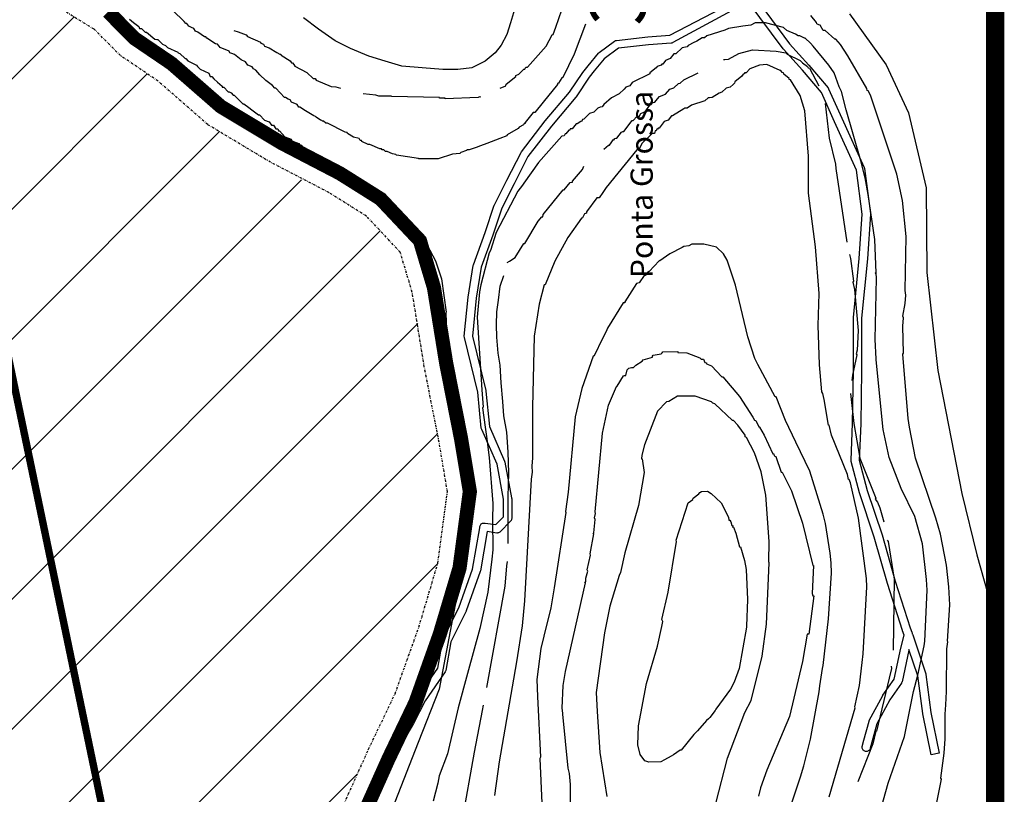
# Model space of a CAD drawing. Extents: x 0 to 4200, y 0 to 2970.
# Drawn here: x 3502 to 3716, y 1704 to 1873 of the extents above; entities that cross this region are included whole.
import ezdxf

# ---------------------------------------------------------------- set-up
doc = ezdxf.new("R2010")
doc.units = 0
doc.header["$MEASUREMENT"] = 0
doc.linetypes.add('DASHDOT', pattern=[1, 0.5, -0.25, 0, -0.25])
doc.layers.get('0').update_dxf_attribs({"linetype": 'CONTINUOUS'})
for name, color, linetype in [('A-REGUA140', 200, 'CONTINUOUS'), ('A-TEXTO-R80', 7, 'CONTINUOUS'), ('CURVAS', 9, 'CONTINUOUS'), ('HACHURA-GUAÍBA', 141, 'CONTINUOUS'), ('HÍDRICO', 140, 'CONTINUOUS'), ('LIMITES', 1, 'DASHDOT'), ('TRAÇADO', 1, 'CONTINUOUS'), ('UTM', 7, 'CONTINUOUS')]:
    doc.layers.add(name, color=color, linetype=linetype)
doc.styles.add('PROFILL', font='verdana.TTF')
doc.styles.get("Standard").update_dxf_attribs({"font": 'ARIAL.TTF', "height": 10})

msp = doc.modelspace()

# ---------------------------------------------------------------- hatches: boundary and pattern name
at = {"layer": 'HACHURA-GUAÍBA'}
h = msp.add_hatch(dxfattribs=at)
h.set_pattern_fill('_USER,_O', color=256, scale=20, angle=45, pattern_type=0)
h.set_pattern_definition([(45, (0, 0), (-14.14214, 14.14214), [])])
h.paths.add_polyline_path([(521.12, 2126.36), (521.12, 915.62), (3714.25, 915.62), (3713.54, 1688.62), (3693.8, 1652.29), (3680.82, 1621.26), (3675.88, 1609.83), (3653.7, 1582.3), (3647.34, 1575.37), (3641.2, 1573.14), (3631.6, 1576.85), (3627.52, 1581.16), (3620.19, 1590.99), (3613.67, 1600.63), (3600.83, 1614.57), (3593.29, 1623.39), (3578.83, 1645.93), (3574.58, 1658.82), (3570.34, 1678.46), (3569.97, 1690.94), (3572.25, 1701.36), (3578.02, 1714.22), (3588.94, 1740.76), (3593.07, 1754.65), (3595.16, 1770.18), (3587.52, 1813.55), (3584.89, 1822.35), (3577.55, 1830.15), (3556.72, 1841.87), (3543.04, 1850.09), (3532.23, 1859.53), (3524.07, 1865.08), (3518.36, 1870.82), (3496.92, 1884.19), (3488.76, 1890.14), (3485.29, 1898.03), (3474.43, 1888.63), (3470.03, 1898.1), (3469.68, 1899.46), (3467.43, 1907.53), (3466.16, 1909.9), (3464.56, 1911.66), (3463.33, 1910.82), (3462.86, 1909.53), (3462.83, 1906.57), (3462.45, 1903.79), (3460.45, 1901.67), (3456.97, 1900.72), (3455.5, 1901.22), (3453.58, 1901.02), (3451.08, 1901.68), (3449.84, 1900.99), (3447.71, 1898.86), (3445.32, 1898.18), (3443.65, 1898.63), (3440.94, 1899.87), (3440.09, 1900.25), (3439.34, 1901.35), (3438.11, 1902.99), (3436.21, 1904.34), (3415.18, 1907.56), (3397.2, 1911.71), (3382.48, 1916.05), (3361.63, 1917.75), (3346.08, 1918.21), (3331.35, 1915.2), (3325.82, 1911.53), (3320.68, 1905.42), (3296.82, 1860.31), (3285.74, 1845.83), (3282.45, 1840.53), (3278.33, 1830.93), (3278.33, 1830.93), (3269.71, 1821.76), (3261.91, 1812.99), (3238.19, 1813.68), (3228.79, 1816.99), (3225.73, 1819.65), (3222.68, 1825.8), (3223.31, 1830.7), (3227.62, 1836.41), (3230.31, 1846.22), (3229.93, 1854.6), (3227.29, 1861.56), (3223.02, 1868.73), (3201.6, 1888.02), (3196.28, 1889.06), (3187.7, 1889.91), (3182.79, 1890.33), (3177.27, 1892.19), (3169.11, 1896.92), (3161.96, 1900.83), (3149.29, 1906.19), (3141.33, 1909.08), (3130.09, 1911.77), (3123.55, 1913.02), (3120.28, 1915.69), (3116.6, 1916.93), (3112.11, 1919.6), (3102.71, 1921.47), (3093.1, 1921.3), (3085.73, 1922.14), (3077.77, 1926.87), (3073.69, 1930.15), (3068.79, 1932.62), (3060.62, 1934.69), (3048.35, 1937.8), (3034.45, 1939.08), (3025.04, 1937.88), (3012.96, 1935.26), (2991.06, 1929.2), (2973.47, 1929.46), (2943.21, 1933.45), (2928.69, 1932.27), (2918.26, 1930.87), (2909.45, 1927.83), (2895.53, 1922.16), (2886.51, 1917.89), (2875.03, 1907.3), (2869.51, 1909.36), (2864.4, 1910.2), (2860.51, 1907.96), (2857.43, 1904.7), (2852.92, 1901.85), (2846.17, 1899.01), (2823.45, 1893.56), (2809.31, 1885.23), (2788.19, 1866.08), (2776.06, 1847.72), (2769.09, 1839.36), (2747.73, 1810.19), (2726.57, 1779.59), (2716.29, 1763.27), (2701.69, 1737.15), (2694.28, 1721.84), (2686.87, 1705.51), (2685.01, 1699.99), (2684.58, 1692.22), (2687.42, 1683.01), (2688.62, 1674.63), (2689, 1665.63), (2687.54, 1656.43), (2681.79, 1648.07), (2673.79, 1640.12), (2673.79, 1640.12), (2670.3, 1635.02), (2666.41, 1633.4), (2660.07, 1632.81), (2653.93, 1632.01), (2645.73, 1627.95), (2638.36, 1623.27), (2632.63, 1622.67), (2629.56, 1623.71), (2625.69, 1626.58), (2622.63, 1629.66), (2618.14, 1632.94), (2606.84, 1635.35), (2596.46, 1634.24), (2588.27, 1630.39), (2580.68, 1623.46), (2575.55, 1616.73), (2567.54, 1605.71), (2558.9, 1588.77), (2549.84, 1568.56), (2543.25, 1545.97), (2539.89, 1498.11), (2537.63, 1486.81), (2537.61, 1476.89), (2537.88, 1464.42), (2536.42, 1454.97), (2535.54, 1445.93), (2534.81, 1427.88), (2534.07, 1415.84), (2528.36, 1398.33), (2522.94, 1388.99), (2520.04, 1385.55), (2510.96, 1376.86), (2499.66, 1371.06), (2489, 1367.5), (2476.32, 1365.8), (2464.89, 1366.94), (2444.15, 1375.54), (2432.8, 1383.02), (2419.6, 1390.31), (2401.91, 1396.84), (2378.27, 1401.59), (2362.59, 1406.05), (2351.98, 1407.18), (2328.97, 1412.95), (2321.05, 1416.19), (2315.14, 1418.61), (2306.99, 1420.54), (2300.45, 1422.04), (2293.94, 1422.11), (2283.1, 1420.8), (2276.48, 1419.07), (2297.14, 1400.25), (2296.71, 1396.13), (2294.17, 1396.98), (2271.87, 1417.28), (2266.09, 1415.46), (2255.61, 1410.47), (2241.64, 1402.65), (2231.31, 1392.96), (2225.36, 1379.6), (2218.21, 1370.26), (2212.05, 1361.51), (2205.49, 1346.41), (2202.11, 1332.11), (2202.11, 1324.36), (2203.31, 1310.65), (2200.72, 1299.92), (2194.17, 1295.94), (2178.12, 1293.43), (2170.22, 1299.64), (2164.93, 1300.92), (2152.64, 1298.4), (2135.98, 1306.55), (2128.22, 1306.22), (2122.5, 1305.88), (2119.44, 1306.32), (2113.15, 1310.27), (2107.26, 1312.99), (2102.98, 1313.65), (2096.93, 1320.66), (2094.5, 1322.32), (2087.96, 1322.8), (2084.93, 1325.89), (2079.38, 1340.46), (2070.87, 1346.68), (2063.46, 1359.63), (2056.43, 1370.33), (2050.16, 1376.32), (2045.74, 1382.5), (2044.2, 1390.69), (2044.9, 1398.85), (2046.62, 1406.39), (2048.9, 1409.84), (2049.17, 1415.15), (2046.14, 1418.45), (2041.45, 1418.71), (2036.35, 1419.38), (2037.21, 1423.25), (2035.44, 1429.6), (2042.58, 1428.91), (2043.63, 1431.15), (2042.01, 1433.21), (2037.34, 1435.3), (2033.09, 1438.41), (2032.5, 1440.66), (2033.14, 1442.9), (2040.23, 1438.33), (2043.92, 1438.7), (2046.98, 1438.87), (2045.6, 1442.97), (2046.63, 1443.78), (2050.11, 1444.56), (2051.36, 1446.59), (2047.53, 1451.12), (2042.03, 1452.41), (2033.64, 1451.68), (2027.55, 1454.81), (2026.37, 1459.12), (2026.46, 1467.29), (2027.79, 1476.67), (2037.19, 1494.55), (2037.44, 1498.63), (2031.93, 1517.49), (2030.18, 1525.88), (2027.59, 1531.63), (2023.35, 1536.17), (2019.5, 1538.66), (2014.68, 1542.2), (2010.67, 1544.38), (2006.35, 1547.05), (1994.7, 1550.77), (1972.83, 1553.29), (1972.83, 1553.29), (1966.08, 1555.15), (1960.37, 1560.28), (1959.88, 1563.18), (1951.86, 1565.12), (1950.97, 1562.97), (1948.1, 1561.35), (1940.13, 1561.58), (1901.08, 1568.66), (1884.33, 1574.64), (1857.76, 1581.48), (1830.78, 1586.06), (1807.6, 1591.82), (1791.74, 1593.76), (1788.05, 1592.14), (1785.38, 1587.85), (1784.75, 1582.74), (1779.22, 1579.28), (1778.78, 1569.06), (1775.91, 1566.21), (1775.08, 1562.53), (1772.4, 1558.25), (1766.68, 1557.65), (1756.44, 1555.44), (1754.41, 1558.72), (1754.42, 1563.21), (1751.36, 1566.49), (1747.07, 1568.35), (1741.36, 1571.64), (1734.83, 1578.41), (1724.2, 1579.87), (1722.2, 1587.93), (1721.38, 1593.17), (1717.67, 1596.19), (1715.64, 1600.94), (1711.61, 1605.2), (1709.32, 1616.57), (1700.01, 1629.66), (1696.47, 1631.84), (1690.68, 1632.31), (1686.92, 1634.48), (1679.53, 1634.58), (1675.42, 1637.29), (1670.19, 1638.04), (1655.81, 1646.45), (1653.52, 1646.5), (1643.38, 1654.82), (1644.45, 1658.13), (1638.91, 1661.58), (1632.46, 1662.7), (1603.36, 1677.93), (1566.83, 1684.32), (1556.27, 1688.56), (1550.4, 1689.43), (1541.9, 1688.6), (1536.27, 1689.59), (1532.06, 1688.26), (1517.52, 1688.09), (1513.68, 1686.71), (1511.53, 1689.7), (1511.94, 1692.36), (1510.03, 1692.89), (1506.39, 1691.39), (1503.33, 1694.26), (1503.1, 1696.02), (1500.6, 1694.92), (1496.69, 1696.86), (1495.06, 1697.67), (1477.09, 1697.6), (1468.93, 1699.46), (1456.05, 1705.01), (1447.7, 1712.63), (1445.59, 1716.35), (1437.48, 1722.55), (1431.12, 1725.63), (1414.44, 1741.93), (1407.62, 1743.55), (1407.63, 1747.55), (1402.6, 1756.92), (1398.94, 1760.85), (1390.25, 1764.23), (1388.79, 1767.29), (1383.61, 1767.19), (1384.11, 1772.29), (1379.27, 1777.41), (1372.26, 1781.35), (1356.43, 1784.17), (1356.07, 1785.89), (1353.04, 1784.67), (1352.07, 1786.68), (1345.77, 1784.9), (1338.3, 1784.88), (1339, 1786.71), (1335.29, 1787.21), (1324.71, 1785.81), (1312.01, 1786.46), (1310.71, 1789.28), (1306.88, 1789.25), (1304.31, 1790.65), (1302.16, 1796.82), (1299.77, 1800.59), (1296.31, 1793.9), (1292.55, 1792.43), (1268.26, 1791.85), (1262.86, 1790.19), (1260.5, 1792.56), (1256.77, 1788.77), (1255.68, 1789.84), (1254.32, 1788.21), (1253.68, 1792.17), (1251.22, 1788.58), (1249.68, 1791.98), (1245.02, 1791.13), (1236.54, 1793.61), (1234.7, 1792.59), (1229.58, 1795.14), (1215.95, 1794.5), (1213.71, 1795.77), (1207.3, 1794.96), (1205.3, 1795.98), (1201.38, 1794.31), (1192.2, 1794.98), (1186.41, 1798.94), (1182.78, 1798.34), (1167.6, 1801.21), (1159.23, 1798.97), (1135.97, 1789.36), (1118.78, 1785.22), (1112.7, 1788.94), (1105.41, 1800.09), (1096.8, 1810.14), (1096.23, 1809.57), (1114.01, 1784.97), (1141.25, 1763.55), (1137.7, 1763.02), (1115.88, 1774.85), (1110.9, 1774.61), (1105.06, 1770.69), (1098.2, 1757.43), (1095.33, 1743.8), (1093.29, 1740.45), (1096.55, 1734.4), (1094.63, 1733.67), (1095.6, 1719.01), (1094.17, 1713.26), (1088.86, 1702.44), (1075.26, 1688.04), (1066.68, 1675.48), (1064.19, 1674.74), (1060.72, 1676.26), (1055.46, 1676.35), (1037.67, 1673.79), (1002.37, 1672.65), (983.8, 1669.03), (975.88, 1671.04), (964, 1666.19), (955.25, 1665.03), (949.39, 1662.37), (948.62, 1670.7), (944.26, 1673.4), (933.44, 1673.7), (930.06, 1680.6), (925.08, 1678.16), (925.69, 1674.81), (919.32, 1672.45), (915.57, 1672.37), (912.55, 1678.21), (911.08, 1678.46), (909.24, 1674.54), (908.02, 1675.28), (915.25, 1687.8), (913.33, 1688.79), (906.22, 1679.32), (898.15, 1678.35), (893.66, 1684.52), (891.09, 1683.34), (760.63, 1918.14), (776.9, 1920.64), (773.48, 1927.8), (753.79, 1926.5), (742.12, 1945.88), (761.33, 1948.61), (754.74, 1959.63), (731.42, 1961.5), (717.44, 1979.73), (735.59, 1992.48), (730.66, 1999), (708.96, 1995), (701.63, 2004.11), (711.37, 2015.29), (698.72, 2030.25), (681.09, 2020.5), (668.36, 2033.53), (672.84, 2037.44), (675.48, 2042.56), (674.92, 2047.18), (672.34, 2048.88), (664.58, 2048.88), (652.97, 2047.18), (643.96, 2049.39), (620.76, 2073.81), (602.27, 2086.54), (594.92, 2091.27)])
h.paths.add_polyline_path([(749.16, 1539.32), (707.42, 1518.74), (676.9, 1510.9), (630.86, 1503.43), (585.02, 1492.47), (574.06, 1483.61), (544.74, 1455.12), (523.02, 1427.88), (521.12, 1427.88), (521.12, 1644.96), (538.01, 1666.59), (547.06, 1683.94), (560.25, 1698.23), (579.33, 1716.97), (607.76, 1736.29), (631.36, 1744.2), (652.76, 1738.59), (684.63, 1726.22), (693.41, 1720.06), (708.51, 1708.56), (722.61, 1706.67), (726.08, 1702.98), (729.99, 1693.17), (720.77, 1689.52), (718.87, 1688.08), (718.09, 1682.17), (717.81, 1675.61), (719.02, 1669.68), (723.29, 1660.87), (722.85, 1648.81), (716.54, 1641.48), (700.77, 1635.61), (688.68, 1627.06), (673.89, 1622.39), (669.62, 1614.86), (667.74, 1600.96), (669.74, 1586.84), (683.35, 1573.7), (706.52, 1574.66), (718.55, 1579.1), (732.27, 1584.99), (744.62, 1592.53), (754.84, 1591.68), (761.58, 1588.18), (768.12, 1585.5), (771.58, 1582.42), (774.63, 1575.05), (766.97, 1560.95), (762.03, 1550.54)])
h.paths.add_polyline_path([(521.12, 2009.14), (523.09, 2008.91), (529.82, 2004.39), (540.25, 2003.33), (550.48, 2004.11), (562.76, 2006.53), (575.42, 2002.19), (587.88, 1995.61), (600.54, 1987.18), (615.44, 1979.57), (623.01, 1979.95), (623.02, 1982), (611.42, 2001.05), (598.56, 2011.32), (577.94, 2023.45), (560.79, 2034.34), (538.35, 2051.59), (521.12, 2062.4)])
h.paths.add_polyline_path([(660.42, 1908.38), (656.34, 1904.9), (648.79, 1900.59), (640.82, 1895.67), (633.47, 1890.95), (629.18, 1887.26), (628.79, 1879.49), (629.82, 1875.2), (634.34, 1865.6), (639.29, 1848.85), (638.27, 1845.78), (634.59, 1848.02), (622.72, 1852.7), (611.45, 1859.01), (597.52, 1869), (585.23, 1876.94), (578.26, 1884.29), (572.31, 1892.45), (565.96, 1901.23), (558.78, 1907.35), (548.54, 1916.73), (541.15, 1927.75), (539.7, 1933.68), (541.74, 1936.14), (545.83, 1938.8), (594.5, 1939.11), (618.44, 1933.85), (630.72, 1928.97), (651.39, 1923.29), (655.9, 1920.64), (659.99, 1919.42), (663.68, 1917.18), (664.71, 1914.12)], flags=16)
h.paths.add_polyline_path([(521.12, 1806.09), (527.52, 1805.88), (531, 1804.45), (531.82, 1802.62), (531.82, 1800.78), (531.42, 1798.73), (529.58, 1796.48), (527.54, 1795.66), (524.88, 1795.86), (521.12, 1795.85)], flags=16)
h.paths.add_polyline_path([(1095.71, 1692.82), (1091.42, 1691.38), (1089.18, 1685.85), (1086.54, 1680.53), (1083.88, 1678.69), (1079.39, 1676.63), (1074.89, 1674.78), (1072.24, 1672.94), (1071.63, 1672.12), (1072.66, 1668.44), (1074.91, 1666.81), (1082.07, 1664.98), (1086.57, 1664.99), (1089.03, 1664.59), (1091.89, 1664.39), (1095.98, 1665.63), (1099.04, 1668.91), (1100.25, 1674.43), (1100.04, 1678.11), (1101.66, 1683.02), (1102.48, 1685.06), (1102.06, 1689.15), (1100.62, 1690.79), (1099.8, 1692.21), (1097.96, 1692.82)], flags=16)
h.paths.add_polyline_path([(1322.92, 1275.49), (1309.34, 1303.01), (1300.21, 1325.99), (1296.62, 1334.61), (1290.6, 1344.07), (1280.1, 1355.02), (1257.05, 1375.9), (1248.52, 1380.08), (1224.82, 1397.7), (1211.05, 1408.47), (1198.71, 1419.23), (1181.19, 1441.07), (1167.03, 1453.89), (1151.2, 1462.44), (1134.16, 1473.04), (1126.01, 1474.76), (1121.46, 1470.11), (1121.16, 1461.13), (1125.71, 1448), (1142.86, 1429.64), (1152, 1424.43), (1159.74, 1422.71), (1163.79, 1419.4), (1164.04, 1405.71), (1164.79, 1399.57), (1174.59, 1380.67), (1187.45, 1361.53), (1202.27, 1353.61), (1213.59, 1343.48), (1220.78, 1346.87), (1231.2, 1347.17), (1240.74, 1341.34), (1248.39, 1332.07), (1251.2, 1326.93), (1267.88, 1321.44), (1274.55, 1315.03), (1282.24, 1308.21), (1292.25, 1290.73), (1298.55, 1269.42), (1305.95, 1236.86), (1309.34, 1229.67), (1313.58, 1225.13), (1321.51, 1221.57), (1336.27, 1226.72), (1345.19, 1239.09), (1346.63, 1258.68), (1345.03, 1279.54), (1344.93, 1288.74), (1338.49, 1297.39), (1332.11, 1292.96), (1327.67, 1279.32), (1325.99, 1275.46)], flags=16)
h.paths.add_polyline_path([(1017.3, 1214.64), (1006.27, 1196.37), (999.85, 1188.27), (982.82, 1181.3), (971.8, 1182.44), (951.46, 1189.81), (931.41, 1205.15), (917.91, 1221.64), (904.03, 1241.4), (899.43, 1249.42), (870.41, 1266.48), (851.73, 1276.49), (846.42, 1276.34), (846.69, 1264.49), (844.47, 1248.78), (849.59, 1231.57), (858.37, 1212.68), (872.54, 1201.09), (899.21, 1193.85), (910.17, 1187.6), (923.08, 1172.55), (927.85, 1160.65), (936.23, 1142.99), (945.3, 1132.27), (963.31, 1116.96), (971.34, 1104.82), (980.29, 1101.24), (984.74, 1097.32), (994.71, 1094.55), (1010.51, 1119.1), (1019.61, 1147.2), (1026.15, 1165.72), (1040.26, 1185.38), (1043.61, 1192.7), (1045.18, 1205.15), (1037.49, 1211.97), (1029.72, 1211.44)], flags=16)
h.paths.add_polyline_path([(521.12, 1132.15), (534.16, 1134.26), (558.76, 1141.75), (563.53, 1148.44), (569.75, 1174.94), (581.26, 1199.74), (589.76, 1228.86), (600.45, 1254.08), (607.5, 1263.4), (615.92, 1267.39), (626.36, 1269.32), (651.64, 1265.17), (708.56, 1277.83), (725.88, 1274.17), (734.77, 1265.29), (741, 1255.83), (746.24, 1249.44), (752.56, 1248.35), (760.95, 1249.69), (765.88, 1252.49), (771.81, 1253.45), (780.43, 1257.04), (788.2, 1257.36), (796.76, 1255.84), (809.01, 1255.5), (825.13, 1254.1), (834.98, 1257.88), (840.63, 1269.87), (839.9, 1278.05), (836.67, 1281.35), (829.95, 1283.26), (822.03, 1287.64), (811.03, 1289.8), (801.87, 1292.96), (790.49, 1298.4), (780.1, 1300.56), (767.49, 1305.19), (757.73, 1309.17), (747.75, 1311.53), (730.41, 1313.35), (717.36, 1315.33), (702.04, 1315.7), (686.14, 1318.12), (671.04, 1319.71), (660.87, 1323.5), (650.48, 1325.65), (642.91, 1324.71), (610.32, 1332.42), (596.44, 1333.18), (585.44, 1336.16), (565.67, 1339.85), (558.75, 1342.17), (548.62, 1349.43), (541.94, 1354.61), (521.12, 1345.57)], flags=16)
h.paths.add_polyline_path([(521.12, 938.54), (534.64, 938.94), (546.14, 944.33), (559.76, 957.47), (589.98, 992.69), (610.28, 999.62), (621.8, 1007.46), (648.27, 1018.21), (683.12, 1029.27), (700.16, 1037.26), (715.2, 1049.36), (716.42, 1066.5), (710.56, 1072.9), (684.01, 1090.76), (671.03, 1099.07), (640.35, 1113.7), (614.87, 1118.27), (595.52, 1105.2), (576.13, 1106.22), (546.36, 1110.63), (521.12, 1117.1)], flags=16)
h.paths.add_polyline_path([(1331.87, 915.62), (1332.24, 921.13), (1339.93, 932.9), (1339.77, 936.38), (1331.88, 943.61), (1332.12, 946.67), (1335.84, 950.31), (1351.44, 957.91), (1357, 961.52), (1366.2, 962.04), (1382.68, 956.14), (1388.81, 957.09), (1390.89, 960.55), (1387.48, 966.1), (1383.62, 967.37), (1378.55, 971.1), (1376.14, 974.6), (1377.42, 979.48), (1377.46, 983.37), (1377.93, 988.06), (1381.63, 990.68), (1402.12, 996.38), (1412.95, 996.47), (1437.41, 992.53), (1447.75, 985.88), (1457.06, 978.01), (1460.78, 915.62)])
h.paths.add_polyline_path([(880.63, 1541.98), (963.28, 1535.15), (974.5, 1534.22), (987.76, 1532.44), (1009.14, 1526.9), (1027.44, 1518.93), (1043.91, 1512.83), (1062.61, 1504.05), (1077.22, 1495.31), (1087.56, 1488.66), (1099.29, 1478.12), (1107.16, 1470.27), (1110.37, 1464.31), (1109.91, 1460.02), (1106.81, 1456.99), (1099.86, 1456.25), (1089.26, 1458.41), (1080.69, 1458.7), (1072.9, 1456.75), (1068.18, 1454.75), (1064.47, 1451.53), (1063.6, 1446.84), (1066.18, 1440.07), (1072.67, 1436.11), (1084.9, 1433.53), (1095.9, 1431.16), (1108.33, 1428.17), (1121.74, 1421.69), (1134.94, 1415.22), (1146.5, 1408.15), (1153.74, 1397.44), (1159.15, 1387.99), (1159.69, 1381.65), (1155.77, 1378.42), (1147.79, 1377.28), (1138.58, 1375.54), (1130.95, 1368.88), (1125.36, 1362), (1123.46, 1356.71), (1120.56, 1352.86), (1109.33, 1352.98), (1090.33, 1352.98), (1079.29, 1351.87), (1067.25, 1352.82), (1053.79, 1354.8), (1043.39, 1356.35), (1035.47, 1360.52), (1023.53, 1369.84), (1007.69, 1378.59), (994.89, 1384.24), (982.7, 1390.51), (970.72, 1396.76), (959.12, 1400.77), (945.87, 1402.34), (939.11, 1401.19), (934.77, 1396.13), (935.48, 1386.73), (940.57, 1367.06), (942.47, 1354.78), (946.63, 1342.88), (954.82, 1326.04), (959.2, 1316.19), (959.93, 1308.62), (961.87, 1298.8), (962.11, 1284.49), (960.4, 1276.95), (957.29, 1272.7), (952.55, 1269.27), (949.81, 1261.74), (952.15, 1251.5), (961.42, 1240.58), (968.72, 1236), (976.67, 1234.69), (987.51, 1236), (994.66, 1235.93), (1000.14, 1233.01), (1007.43, 1227.21), (1012.46, 1220.41), (1006.01, 1209.45), (1002.65, 1201.52), (999.74, 1196.85), (996.04, 1194.64), (988.46, 1192.48), (978.61, 1188.5), (972.49, 1188.97), (962.12, 1193.38), (947.91, 1201.5), (938.19, 1209.37), (926.68, 1221.13), (919.04, 1231.84), (913.04, 1242.73), (902.36, 1256.13), (894.1, 1266.02), (885.01, 1275.11), (876.05, 1278.07), (864.05, 1281.87), (852.42, 1283.63), (843.87, 1285.57), (832.87, 1289.16), (820.25, 1292.56), (807.03, 1297.61), (797.47, 1300.98), (788.11, 1303.94), (775.89, 1307.95), (763.88, 1311.35), (746.59, 1317.06), (729.87, 1320.1), (717.02, 1321.87), (702.94, 1323.25), (686.62, 1324.85), (669.89, 1326.67), (657.86, 1328.43), (647.48, 1331.41), (634.22, 1332.98), (625.06, 1335.32), (612.2, 1336.49), (597.11, 1338.9), (587.34, 1341.66), (575.72, 1343.83), (564.74, 1348.03), (554.77, 1351.41), (548.29, 1356.79), (544.9, 1363.77), (545.18, 1370.92), (550.15, 1376.38), (557.17, 1383.25), (563.18, 1390.95), (568.98, 1398.45), (577.24, 1406.33), (584.26, 1413.2), (595.15, 1418.8), (607.45, 1422.96), (614.66, 1429.01), (622.07, 1433.62), (625.98, 1436.44), (633.39, 1441.27), (645.72, 1448.08), (658.22, 1452.03), (665.39, 1453.38), (669.3, 1456.81), (675.26, 1459.61), (686.13, 1463.58), (706.42, 1469.49), (713.6, 1472.88), (725.88, 1475.2), (738.59, 1478.74), (755.01, 1486.53), (767.32, 1490.89), (778.82, 1496.69), (787.85, 1500.68), (793.42, 1505.32), (811.69, 1513.5), (825.86, 1520.91), (837.59, 1528.34), (847.05, 1534.57), (852.57, 1534.92), (854.4, 1533.47), (859.31, 1534.85), (866.09, 1538.04), (870.36, 1536.36), (874.42, 1534.07), (878.73, 1536.07)], flags=16)

# ---------------------------------------------------------------- linework, layer by layer
at = {"const_width": 4}
msp.add_lwpolyline([(3714.25, 915.62), (3714.25, 2845.46), (3293.33, 2845.46), (3293.33, 2202.18), (521.12, 2202.18), (521.12, 915.62), (3714.25, 915.62)], dxfattribs=at)
at = {"layer": 'A-REGUA140'}
for points, const_width in [([(3467.82, 1952.62), (3593.08, 1351.01)], 1.61), ([(3576.86, 1699.84), (3582.39, 1712.19), (3588.24, 1724.41), (3593.52, 1739.26), (3597.8, 1753.63), (3600.04, 1770.26), (3598.1, 1781.89), (3594.88, 1798.24), (3592.23, 1814.63), (3589.18, 1824.83), (3580.64, 1833.9), (3571.78, 1839.47), (3559.08, 1846.08), (3545.89, 1854.01), (3535.18, 1863.36), (3527.16, 1868.81), (3521.37, 1874.64)], 3.08)]:
    msp.add_lwpolyline(points, dxfattribs=dict(at, const_width=const_width))
at = {"layer": 'CURVAS'}
for points in [[(3606.66, 1858), (3607.84, 1858.49), (3607.95, 1858.9), (3610.07, 1860.51), (3610.07, 1860.72), (3610.67, 1861.02), (3611.77, 1862.13), (3611.97, 1862.13), (3612.18, 1862.54), (3612.36, 1862.54), (3612.57, 1862.54), (3616.6, 1867.14), (3617.93, 1869.59), (3618.13, 1869.68), (3618.72, 1871.27), (3620.03, 1875.01), (3621.14, 1880.95)], [(3625.17, 1871.91), (3622.75, 1865.36), (3620.24, 1860.31), (3620.03, 1860.23), (3619.34, 1859.1), (3619.13, 1859.02), (3619.13, 1858.82), (3616, 1854.99), (3614.2, 1852.68), (3613.8, 1852.68), (3612.08, 1850.55), (3612.08, 1850.35), (3611.87, 1850.35), (3611.69, 1850.04), (3610.77, 1849.55), (3610.56, 1849.24), (3608.15, 1847.83), (3608.05, 1847.63), (3606.56, 1847.03), (3603.73, 1845.93), (3602.32, 1845.42), (3601.42, 1845.11), (3599.89, 1844.62), (3599.5, 1844.62), (3599.29, 1844.42), (3598.09, 1844.01), (3597.88, 1843.8), (3596.27, 1843.62), (3593.16, 1842.6), (3588.84, 1842.6), (3588.84, 1842.7), (3584.1, 1843.4), (3583.91, 1843.6), (3583.2, 1843.7), (3582.07, 1844.21), (3581.68, 1844.21), (3581.48, 1844.42), (3581.3, 1844.62), (3580.99, 1844.62), (3580.79, 1844.83), (3580.48, 1844.83), (3578.27, 1845.73), (3577.96, 1845.73), (3576.55, 1846.42), (3576.47, 1846.63), (3576.16, 1846.63), (3575.96, 1847.03), (3574.75, 1847.32), (3573.44, 1848.14), (3573.34, 1848.34), (3572.93, 1848.43), (3569.05, 1850.39), (3568.74, 1850.39), (3568.25, 1850.8), (3567.94, 1850.8), (3567.84, 1851), (3567.57, 1851.06), (3566.59, 1851.66), (3566.49, 1851.86), (3566.1, 1851.96), (3564.28, 1853.07), (3563.07, 1853.87), (3562.87, 1853.87), (3562.46, 1854.48), (3561.25, 1854.97), (3560.95, 1855.48), (3560.56, 1855.58), (3559.94, 1855.99), (3559.74, 1855.99), (3557.84, 1858), (3557.63, 1858), (3557.12, 1858.59), (3555.71, 1859.69), (3554.4, 1860.92), (3553.5, 1861.94), (3553.01, 1862.23), (3552.7, 1862.64), (3551.78, 1863.03), (3551.29, 1863.74), (3550.29, 1864.13), (3548.88, 1865.34), (3548.29, 1865.55), (3547.88, 1865.65), (3547.78, 1865.85), (3547.67, 1866.06), (3545.75, 1866.85), (3545.55, 1867.16), (3545.16, 1867.57), (3544.75, 1867.67), (3542.85, 1868.88), (3542.64, 1869.18), (3542.33, 1869.18), (3540.9, 1870.19), (3540.41, 1870.37), (3540.02, 1870.98), (3539.51, 1871.19), (3538.9, 1871.5), (3538.51, 1872.09), (3538.31, 1872.09), (3538.31, 1872.09), (3537.92, 1872.48), (3532.89, 1877.43)], [(3609.74, 1875.08), (3608.89, 1872.19), (3608.05, 1869.65), (3606.84, 1867.35), (3605.51, 1865.66), (3603.34, 1863.85), (3600.44, 1862.4), (3597.42, 1862.04), (3594.16, 1862.04), (3589.69, 1862.4), (3585.23, 1862.77), (3581.61, 1863.85), (3578.1, 1864.94), (3574.12, 1866.63), (3570.74, 1868.32), (3567.12, 1870.86), (3563.86, 1873.27)], [(3700.96, 1699.37), (3702.58, 1707.72), (3702.47, 1707.92), (3703.17, 1713.36), (3703.38, 1716.49), (3703.39, 1721.81), (3703.52, 1723.83), (3703.7, 1726.74), (3703.78, 1736.02), (3703.99, 1737.54), (3703.89, 1737.74), (3704.38, 1745.59), (3704.17, 1749.5), (3703.68, 1754.24), (3702.37, 1760.97), (3701.37, 1764.49), (3696.93, 1777.5), (3695.66, 1784.23), (3695.32, 1786.13), (3694.21, 1800.12), (3694.31, 1800.32), (3694.21, 1806.25), (3694.31, 1808.07), (3694.21, 1808.38), (3694.72, 1811.18), (3694.83, 1813), (3694.72, 1814.01), (3694.91, 1825.7), (3694.11, 1833.56), (3692.9, 1839.26), (3687.18, 1856.51), (3686.67, 1857.4), (3686.46, 1857.51), (3686.36, 1857.92), (3682.25, 1865.05), (3680.63, 1867.47), (3679.63, 1868.67), (3679.43, 1868.67), (3677.3, 1870.58), (3677.09, 1870.58), (3676.89, 1870.58), (3676.19, 1871.7), (3675.91, 1871.78), (3675.5, 1871.99), (3675.4, 1872.29), (3674.17, 1873.81)], [(3526.01, 1872.99), (3526.93, 1872.29), (3528.04, 1871.39), (3528.22, 1870.98), (3528.43, 1870.98), (3528.63, 1870.98), (3529.45, 1870.17), (3529.76, 1870.17), (3531.56, 1868.67), (3531.97, 1868.57), (3532.17, 1868.57), (3533.17, 1867.55), (3533.87, 1867.26), (3534.28, 1866.85), (3536.51, 1865.85), (3536.59, 1865.65), (3537, 1865.55), (3538.1, 1864.44), (3538.31, 1864.44), (3538.7, 1863.93), (3540.62, 1863.03), (3540.82, 1862.72), (3541.42, 1862.13), (3543.25, 1861.23), (3543.54, 1860.51), (3543.93, 1860.51), (3544.34, 1860), (3545.16, 1859.31), (3546.16, 1858.41), (3546.16, 1858.2), (3546.16, 1858.2), (3546.34, 1858.2), (3546.55, 1858.2), (3547.47, 1857.2), (3547.67, 1857.2), (3548.16, 1857), (3548.57, 1856.51), (3548.78, 1856.51), (3550.7, 1854.58), (3550.88, 1854.58), (3551.99, 1853.78), (3552.6, 1853.27), (3554.1, 1852.17), (3554.3, 1852.17), (3555.4, 1851.06), (3556.41, 1850.65), (3556.92, 1849.94), (3557.12, 1849.94), (3557.33, 1849.94), (3557.84, 1849.14), (3558.25, 1849.14), (3558.43, 1848.75), (3558.64, 1848.75), (3559.84, 1847.42), (3561.15, 1846.93), (3561.36, 1846.52), (3562.87, 1845.93), (3562.97, 1845.73), (3563.36, 1845.62), (3563.97, 1844.91), (3565.08, 1844.52), (3566.67, 1843.21), (3567.08, 1843.11), (3568.8, 1841.88), (3569.01, 1841.6), (3569.41, 1841.6), (3569.9, 1840.98), (3570.11, 1840.98), (3571.11, 1840.29), (3571.72, 1839.88), (3572.54, 1839.47), (3575.96, 1836.56), (3576.16, 1836.56), (3576.26, 1836.36), (3576.65, 1835.95), (3577.06, 1835.85), (3579.07, 1834.54), (3579.87, 1833.95), (3580.17, 1833.54), (3581.09, 1833.15), (3581.09, 1832.94), (3581.5, 1832.84), (3582.58, 1831.63), (3582.79, 1831.63), (3582.99, 1831.63), (3583.79, 1830.63), (3584, 1830.63), (3585.3, 1829.3), (3585.61, 1829.22), (3585.82, 1829.22)], [(3685.36, 1686.59), (3690.98, 1706.84), (3694.52, 1716.98), (3696.52, 1726.74), (3697.48, 1730.31), (3698.84, 1736.72), (3698.94, 1737.72), (3699.45, 1748.78), (3699.35, 1751.09), (3698.45, 1758.87), (3696.83, 1764.8), (3693.8, 1770.93), (3691.19, 1777.68), (3689.88, 1783.72), (3688.42, 1798.89), (3688.4, 1799.1), (3688.18, 1803.35), (3688.49, 1816.64), (3688.38, 1817.75), (3688.18, 1817.75), (3688.38, 1817.85), (3688.08, 1825.09), (3686.67, 1834.85), (3685.97, 1838.47), (3685.07, 1842.19), (3681.84, 1853.27), (3680.84, 1857.3), (3680.32, 1858.31), (3679.22, 1861.33), (3678.12, 1863.03), (3674.66, 1867.16), (3674.13, 1867.77), (3672.98, 1868.88), (3672.78, 1868.88), (3671.76, 1869.37), (3671.76, 1869.37), (3671.45, 1869.37), (3670.86, 1869.78), (3668.93, 1870.58), (3668.24, 1871.19), (3664.31, 1872.19), (3662.1, 1872.19), (3661.1, 1871.68), (3659.38, 1871.5), (3656.27, 1870.98), (3655.46, 1870.6), (3651.55, 1869.39), (3651.04, 1868.98), (3650.53, 1868.98), (3649.42, 1868.26), (3649.22, 1868.16), (3648.71, 1867.96), (3647.52, 1867.26), (3647.32, 1866.96), (3646.21, 1866.75), (3644.8, 1865.44), (3644.6, 1865.44), (3644.39, 1865.44), (3643.57, 1864.44), (3642.59, 1864.05), (3641.98, 1863.23), (3641.77, 1863.23), (3641.67, 1863.03), (3640.77, 1862.72), (3640.57, 1862.44), (3639.16, 1861.33), (3639.16, 1861.13), (3635.33, 1859.2), (3634.84, 1858.51), (3633.92, 1858.2), (3633.61, 1857.79), (3632.53, 1856.79), (3630.81, 1855.89), (3629.2, 1854.46), (3628.79, 1853.97), (3628.38, 1853.87), (3627.89, 1853.68), (3626.99, 1852.76), (3626.07, 1852.48), (3624.8, 1851.25), (3624.51, 1851.15), (3624.41, 1850.84), (3624.16, 1850.74), (3623.35, 1850.25), (3623.14, 1850.25), (3622.26, 1849.14), (3621.85, 1849.14), (3621.75, 1848.86), (3621.55, 1848.86), (3620.93, 1848.04), (3620.73, 1848.04), (3620.52, 1847.63), (3620.05, 1847.55), (3614.98, 1841.8), (3611.75, 1837.36), (3611.52, 1836.89), (3610.46, 1835.56), (3605.74, 1826.6), (3604.53, 1822.68), (3604.22, 1822.17), (3602.42, 1815.23), (3602.12, 1813.72), (3601.63, 1808.18), (3602.63, 1792.39), (3602.91, 1788.64), (3602.81, 1788.44), (3603.36, 1784.27), (3603.65, 1782.24), (3604.24, 1777.68), (3605.04, 1767.62), (3604.94, 1764.1), (3605.04, 1757.56), (3604.84, 1755.53), (3603.94, 1748.37), (3602.22, 1740.44), (3599.52, 1730.64), (3597.47, 1723.22), (3595.16, 1713.18), (3593.36, 1708.43), (3593.06, 1706.84), (3592.05, 1702.91)], [(3548.74, 1870.55), (3549.68, 1870.29), (3551.4, 1869.57), (3551.68, 1869.27), (3554.5, 1867.98), (3554.61, 1867.77), (3555.2, 1867.57), (3555.4, 1867.16), (3556.41, 1866.75), (3558.04, 1865.75), (3558.74, 1865.36), (3558.94, 1865.36), (3559.04, 1865.16), (3560.97, 1863.93), (3561.25, 1863.54), (3561.46, 1863.54), (3561.77, 1863.13), (3561.95, 1862.82), (3564.59, 1861.43), (3566, 1860.13), (3566.39, 1860.13), (3566.59, 1859.72), (3569.9, 1858.39), (3570.93, 1858.28), (3571.91, 1858)], [(3655.17, 1864.24), (3655.48, 1864.24), (3656.27, 1864.34), (3658.56, 1865.56), (3661.49, 1866.34), (3666.64, 1866.06), (3668.75, 1865.65), (3669.04, 1865.36), (3671.86, 1864.03), (3672.37, 1863.54), (3673.47, 1862.74), (3673.58, 1862.44), (3673.88, 1862.33), (3675.91, 1858.49)], [(3676.03, 1797.81), (3676.03, 1797.87), (3675.78, 1806.36), (3675.99, 1813.31), (3675.19, 1823.5), (3673.68, 1835.15), (3673.68, 1843.21), (3672.88, 1853.07), (3671.86, 1856.4), (3669.75, 1859.82), (3669.45, 1859.92), (3669.45, 1860.13), (3668.34, 1861.02), (3668.24, 1861.33), (3667.95, 1861.43), (3667.65, 1861.82), (3667.52, 1861.86), (3664.62, 1863.13), (3663, 1863.03), (3660.9, 1862.23), (3660.1, 1861.33), (3659.79, 1861.33), (3659.79, 1861.13), (3659.48, 1861.02), (3659.18, 1860.62), (3657.66, 1859.41), (3657.58, 1859.1), (3657.28, 1858.82), (3656.66, 1858.2), (3655.76, 1858), (3654.86, 1857.1), (3654.25, 1856.89), (3652.76, 1855.99), (3652.14, 1855.89), (3651.84, 1855.89), (3651.14, 1855.28), (3648.24, 1854.27), (3647.32, 1853.68), (3647.01, 1853.68), (3646.7, 1853.68), (3646.6, 1853.48), (3644.08, 1851.96), (3643.88, 1851.96), (3643.19, 1851.04), (3642.28, 1850.76), (3641.18, 1849.27), (3640.98, 1849.27), (3640.87, 1849.06), (3640.67, 1849.06), (3640.57, 1848.75), (3640.36, 1848.75), (3640.18, 1848.14), (3639.67, 1848.14), (3637.44, 1845.93), (3636.84, 1844.72), (3636.64, 1844.72), (3636.33, 1844.62), (3629.71, 1836.4), (3628.93, 1835.32), (3628.17, 1834.15), (3627.68, 1834.15), (3625.37, 1831.12), (3625.37, 1830.84), (3624.96, 1830.63), (3624.55, 1829.81), (3624.35, 1829.73), (3621.34, 1825.5), (3618.52, 1820.35), (3616.41, 1815.21), (3616.21, 1815.21), (3615.08, 1811), (3614, 1804.05), (3613.65, 1788.64), (3613.69, 1784.8), (3613.69, 1777.58), (3613.49, 1775.76), (3613.59, 1774.45), (3613.39, 1772.94), (3611.89, 1746.47), (3611.38, 1741.05), (3610.15, 1733.22), (3606.43, 1711.44), (3605.43, 1704.1)], [(3629.2, 1844.72), (3630.2, 1845.62), (3630.4, 1845.62), (3631.3, 1846.83), (3631.51, 1846.83), (3631.51, 1847.03), (3631.81, 1847.14), (3632.02, 1847.14), (3633.02, 1848.45), (3633.33, 1848.55), (3633.53, 1848.55), (3635.33, 1850.96), (3635.53, 1850.96), (3636.33, 1851.86), (3636.54, 1851.86), (3636.84, 1851.86), (3637.23, 1852.48), (3637.85, 1852.78), (3638.05, 1852.78), (3639.57, 1854.79), (3640.26, 1854.99), (3640.87, 1855.69), (3641.26, 1856.18), (3642.59, 1856.69), (3643.49, 1857.79), (3644.39, 1858.1), (3645.41, 1859), (3645.8, 1859.1), (3646.6, 1859.82), (3649.69, 1861.33)], [(3602.44, 1856.01), (3602.12, 1856.1), (3601.83, 1855.99), (3594.67, 1855.69), (3594.67, 1855.79), (3593.47, 1855.79), (3593.47, 1855.89), (3593.47, 1855.99), (3582.99, 1856.18), (3582.99, 1856.28), (3580.27, 1856.28), (3579.58, 1856.48), (3576.84, 1856.79)], [(3677.3, 1854.66), (3678.2, 1847.12), (3679.51, 1841.49), (3679.61, 1840.49), (3682.02, 1824.48)], [(3608.15, 1820.06), (3608.66, 1820.35), (3609.87, 1821.16), (3611.79, 1824.19), (3612, 1824.19), (3614.9, 1829.1), (3615.7, 1830.02), (3615.9, 1830.02), (3616, 1830.51), (3620.34, 1835.87), (3620.54, 1835.87), (3621.83, 1837.46), (3622.34, 1837.57), (3622.34, 1837.77), (3624.55, 1840.29), (3624.82, 1841)], [(3585.82, 1829.22), (3587.33, 1827.5), (3587.82, 1827.2), (3588.03, 1827.2), (3590.74, 1823.86), (3592.57, 1820.47), (3593.87, 1816.52), (3594.88, 1809.28), (3594.78, 1809.1), (3595.16, 1798.5), (3594.96, 1798.4), (3595.16, 1798.4), (3596.47, 1788.54), (3597.43, 1784), (3598.9, 1777.09), (3599.6, 1771.75), (3599.5, 1768.34), (3599.6, 1768.13), (3599.01, 1755.25), (3598.9, 1754.14), (3597.09, 1746.8), (3593.36, 1727.25), (3588.8, 1715.65), (3583.69, 1702.71)], [(3669.34, 1700.39), (3671.76, 1707.74), (3671.96, 1708.23), (3672.68, 1710.56), (3674.09, 1716.39), (3675.99, 1726.65), (3676.17, 1728), (3676.75, 1731.75), (3676.85, 1732.44), (3677.99, 1742.57), (3678.71, 1752.53), (3678.61, 1754.74), (3678.42, 1756.84), (3677.4, 1763.31), (3676.89, 1765.31), (3673.99, 1774.68), (3670.92, 1780.97), (3668.65, 1785.74), (3666.62, 1790.87), (3666.42, 1790.87), (3662.67, 1797.87), (3662, 1799.22), (3660.49, 1803.94), (3657.79, 1815.13), (3655.97, 1820.57), (3655.17, 1821.96), (3653.66, 1823.39), (3650.92, 1824.09), (3648.3, 1824.09), (3647.62, 1823.68), (3646.6, 1823.58), (3646.17, 1823.31), (3643.49, 1821.96), (3641.38, 1820.47), (3641.18, 1820.47), (3639.05, 1818.14), (3638.64, 1817.93), (3638.15, 1817.24), (3637.95, 1817.24), (3636.84, 1815.62), (3636.25, 1815.52), (3633.71, 1811.49), (3633.71, 1811.28), (3633.41, 1811.28), (3629.97, 1805.8), (3629.67, 1805.09), (3628.89, 1803.55), (3627.07, 1799.81), (3626.86, 1799.73), (3624.37, 1792.67), (3622.96, 1786.54), (3621.44, 1770.14), (3620.83, 1765.9), (3620.93, 1765.7), (3618.34, 1749.29), (3617.62, 1744.96), (3616.11, 1738.82), (3615.49, 1736.1), (3614.59, 1729.37), (3614.76, 1725.65), (3615.39, 1712.46), (3615.29, 1712.17), (3615.7, 1702.5)], [(3682.6, 1821.84), (3682.64, 1821.55), (3682.84, 1820.96), (3683.43, 1816.03), (3683.33, 1815.83), (3683.64, 1814.21), (3684.46, 1805.27), (3684.25, 1801.02), (3684.05, 1800.22), (3684.15, 1800.02), (3683.23, 1795.6), (3683.09, 1794.41)], [(3608.39, 1758.92), (3608.39, 1763.82), (3608.39, 1769.1), (3608.49, 1774.29), (3608.39, 1778.81), (3608.11, 1783.14), (3607.43, 1786.69), (3607.24, 1789.86), (3606.86, 1793.9), (3606.66, 1797.75), (3606.18, 1800.34), (3605.9, 1803.8), (3605.8, 1806.49), (3605.9, 1809.37), (3606.28, 1811.87), (3606.66, 1814.95), (3607.43, 1817.26)], [(3621.93, 1698.17), (3621.93, 1706.53), (3621.73, 1708.94), (3621.44, 1710.05), (3620.22, 1721.83), (3620.22, 1722.07), (3620.13, 1723.14), (3620.34, 1728.06), (3620.83, 1731.09), (3625.17, 1750.4), (3625.06, 1750.6), (3625.27, 1750.6), (3625.27, 1751.4), (3625.68, 1752.91), (3625.58, 1753.22), (3626.27, 1756.43), (3626.17, 1756.74), (3626.97, 1761.07), (3626.86, 1761.28), (3626.97, 1761.28), (3627.27, 1764.2), (3627.17, 1764.51), (3627.37, 1765.51), (3627.27, 1765.82), (3628.89, 1782.92), (3630.2, 1789.05), (3631.9, 1793.08), (3632.1, 1793.16), (3633.43, 1795.41), (3633.63, 1795.5), (3633.94, 1795.5), (3634.23, 1796.7), (3634.64, 1797.11), (3635.15, 1797.21), (3635.64, 1797.21), (3636.15, 1797.73), (3637.54, 1798.62), (3637.74, 1798.93), (3639.77, 1799.5), (3639.77, 1799.71), (3639.87, 1799.91), (3639.87, 1799.91), (3641.67, 1800.22), (3641.88, 1800.43), (3641.98, 1800.63), (3645.29, 1800.73), (3645.29, 1800.53), (3647.19, 1800.4), (3650.04, 1799.34), (3650.34, 1799.03), (3650.83, 1799.03), (3651.14, 1798.32), (3651.53, 1798.22), (3651.53, 1798.01), (3652.55, 1797.6), (3654.86, 1795.21), (3655.07, 1795.21), (3658.69, 1790.96), (3661.59, 1786.42), (3661.94, 1785.8), (3662.25, 1785.7), (3662.9, 1784.33), (3663.1, 1784.33), (3663, 1784.23), (3664, 1782.51), (3665.93, 1778.48), (3666.13, 1778.48), (3666.23, 1777.99), (3666.54, 1777.89), (3667.75, 1774.45), (3667.93, 1774.45), (3669.96, 1770.44), (3672.39, 1763.39), (3674.6, 1754.14), (3674.78, 1754.14), (3674.5, 1748.09), (3674.6, 1747.6), (3674.8, 1747.6), (3673.76, 1739.23), (3673.37, 1739.23), (3672.37, 1733.3), (3669.57, 1721.32), (3664.62, 1709.64), (3663.21, 1705.81), (3662.8, 1704.01)], [(3678.2, 1703.81), (3683.84, 1723.24), (3683.74, 1723.42), (3684.74, 1728.06), (3685.34, 1733.08), (3685.56, 1734.92), (3686.36, 1749.5), (3686.26, 1751.32), (3684.54, 1764.49), (3682.84, 1772.16), (3682.53, 1772.86), (3682.35, 1772.86), (3682.15, 1773.96), (3678.71, 1782.51), (3678.2, 1784.72), (3677.99, 1784.72), (3677.09, 1790.28), (3676.79, 1791.59), (3676.58, 1791.98), (3676.03, 1797.81)], [(3653.55, 1702.4), (3656.07, 1712.28), (3659.81, 1722.2), (3661.2, 1724.83), (3663.62, 1734.41), (3664.52, 1741.44), (3665.13, 1754.74), (3665.03, 1754.94), (3665.13, 1759.36), (3664.41, 1769.44), (3663.41, 1774.57), (3661.9, 1778.68), (3660.2, 1782.02), (3659.89, 1782.12), (3659.89, 1782.53), (3658.3, 1784.72), (3657.38, 1785.72), (3657.17, 1785.72), (3653.27, 1789.36), (3652.86, 1789.46), (3652.55, 1789.77), (3649.01, 1791.02), (3645.21, 1790.98), (3643.29, 1789.87), (3642.78, 1789.77), (3640.85, 1787.75), (3638.03, 1780.4), (3637.44, 1778.19), (3637.33, 1777.4), (3637.54, 1777.4), (3637.95, 1774.37), (3636.74, 1767.21), (3633.71, 1756.94), (3632.82, 1752.61), (3632.51, 1752.02), (3630.5, 1745.29), (3629.3, 1739.52), (3627.48, 1726.55), (3627.72, 1722.44)], [(3682.84, 1791.57), (3683.54, 1785.02), (3684.87, 1777.48), (3688.28, 1768.83), (3688.18, 1768.62), (3688.67, 1767.93), (3689.18, 1766.72), (3690.02, 1763.65)], [(3641.75, 1740.93), (3641.98, 1741.95), (3641.88, 1742.24), (3641.77, 1742.44), (3643.19, 1748.4), (3644.98, 1759.38), (3644.9, 1759.66), (3647.5, 1767.8), (3648.5, 1768.52), (3648.6, 1768.83), (3649.83, 1769.73), (3650.04, 1770.03), (3650.44, 1770.24), (3651.73, 1770.34), (3652.53, 1769.85), (3654.66, 1767.82), (3656.27, 1764.69), (3656.38, 1764), (3656.56, 1764), (3656.76, 1763.69), (3656.97, 1762.87), (3657.28, 1762.77), (3657.17, 1762.49), (3657.38, 1762.49), (3657.89, 1761.18), (3658.69, 1758.25), (3658.87, 1758.25), (3659.79, 1755.25), (3660.1, 1753.32), (3660.41, 1746.78), (3660.2, 1740.95), (3660.16, 1740.75), (3658.59, 1731.77), (3657.48, 1728.76), (3656.68, 1727.27), (3653.55, 1722.93), (3653.35, 1722.65), (3652.24, 1721.13), (3651.94, 1720.83), (3651.53, 1720.42), (3649.52, 1718.21), (3648.73, 1717.39), (3645.99, 1713.97), (3645.8, 1713.97), (3644.29, 1712.97), (3643.8, 1712.66), (3642.39, 1711.87), (3641.57, 1711.46), (3638.95, 1711.36), (3638.05, 1711.64), (3637.05, 1713.07), (3636.54, 1715.18), (3636.74, 1719.31), (3638.44, 1728.48), (3640.87, 1736.61), (3641.75, 1740.93)], [(3690.78, 1759.66), (3690.98, 1759.36), (3692.31, 1751.22), (3692.11, 1735.72)], [(3608.13, 1755.06), (3607.97, 1754.12), (3607.66, 1749.7), (3603.65, 1727.66)], [(3691.64, 1732.28), (3691.7, 1731.79), (3691.19, 1729.66), (3688.49, 1718.11), (3688.28, 1718.11), (3687.67, 1715.39), (3684.42, 1707.1)], [(3602.94, 1723.81), (3602.73, 1722.63), (3600.99, 1713.59), (3598.29, 1698.47), (3597.07, 1694.75), (3596.78, 1693.75), (3596.88, 1693.44), (3596.7, 1692.44)], [(3627.72, 1722.44), (3628.28, 1713.46), (3629.79, 1703.91)]]:
    msp.add_lwpolyline(points, dxfattribs=at)
at = {"layer": 'HÍDRICO', "linetype": 'CONTINUOUS'}
msp.add_lwpolyline([(3682.6, 1874.17), (3690.54, 1863.1), (3695.42, 1852.66), (3699.26, 1836.29), (3699.41, 1817.89), (3701.8, 1796.61), (3701.8, 1796.61), (3707.03, 1769.81), (3710.27, 1756.51), (3714.25, 1742.32)], dxfattribs=at)
at = {"layer": 'LIMITES'}
msp.add_lwpolyline([(3572.25, 1701.36), (3578.02, 1714.22), (3583.78, 1726.26), (3588.94, 1740.76), (3593.07, 1754.65), (3595.16, 1770.18), (3593.35, 1781.02), (3590.13, 1797.39), (3587.52, 1813.55), (3584.89, 1822.35), (3577.55, 1830.15), (3569.38, 1835.29), (3556.72, 1841.87), (3543.04, 1850.09), (3532.23, 1859.53), (3524.07, 1865.08), (3518.36, 1870.82), (3505.9, 1878.43)], dxfattribs=at)
at = {"layer": 'TRAÇADO'}
for points in [[(3661.7, 1878.27), (3669.55, 1867.61), (3673.74, 1863.03), (3677.92, 1858.1), (3678.04, 1857.89), (3680.93, 1851.44), (3685.76, 1840.76), (3685.84, 1840.51), (3687.12, 1830.73), (3687.12, 1830.56), (3686.48, 1820.85), (3685.19, 1807.95), (3685.19, 1796.57), (3685.03, 1784.98), (3684.71, 1777.11), (3686.44, 1770.47), (3689.66, 1760.84), (3692.55, 1750.74), (3695.77, 1740.58), (3696.13, 1739.63), (3696.19, 1739.49), (3696.25, 1739.33), (3696.29, 1739.21), (3696.33, 1739.06), (3699.15, 1730.61), (3699.19, 1730.45), (3700.29, 1722.21), (3702.06, 1713.31), (3700.33, 1712.97), (3698.56, 1721.89), (3698.54, 1721.95), (3697.44, 1730.13), (3695.51, 1735.93), (3695.47, 1735.74), (3694.02, 1728.88), (3693.98, 1728.76), (3693.92, 1728.62), (3693.88, 1728.55), (3691.33, 1724.97), (3688.51, 1719.72), (3687.43, 1715.7), (3687.11, 1714.4), (3687.06, 1714.3), (3687, 1714.16), (3686.92, 1714.03), (3686.8, 1713.92), (3686.68, 1713.84), (3686.54, 1713.77), (3686.4, 1713.73), (3686.24, 1713.72), (3686.08, 1713.73), (3685.94, 1713.77), (3685.8, 1713.84), (3685.68, 1713.92), (3685.56, 1714.03), (3685.48, 1714.16), (3685.42, 1714.3), (3685.37, 1714.45), (3685.36, 1714.6), (3685.37, 1714.76), (3685.37, 1714.81), (3685.72, 1716.16), (3686.84, 1720.29), (3686.9, 1720.47), (3689.8, 1725.86), (3689.86, 1725.95), (3692.33, 1729.42), (3693.74, 1736.17), (3694.48, 1739.02), (3694.1, 1739.97), (3694.08, 1740.02), (3690.86, 1750.24), (3687.97, 1760.3), (3684.75, 1769.94), (3684.73, 1769.99), (3682.96, 1776.79), (3682.94, 1777.05), (3683.26, 1785.02), (3683.43, 1796.58), (3683.43, 1807.99), (3683.43, 1808.08), (3684.71, 1820.98), (3685.36, 1830.59), (3684.09, 1840.15), (3679.32, 1850.71), (3676.47, 1857.05), (3672.39, 1861.88), (3668.21, 1866.45), (3668.17, 1866.52), (3660.57, 1876.8), (3644.2, 1867.91), (3644.09, 1867.85), (3643.94, 1867.81), (3643.84, 1867.8), (3638.88, 1867.43), (3632.38, 1866.67), (3629.27, 1864.4), (3627.1, 1861.76), (3626.01, 1860.36), (3623.12, 1856.1), (3623.08, 1856.02), (3617.77, 1849.75), (3612.68, 1843.12), (3609.67, 1837.21), (3606.97, 1831.9), (3605.07, 1826.05), (3602.51, 1819.04), (3601.41, 1812.32), (3600.62, 1804.05), (3603.48, 1792.2), (3603.5, 1792.08), (3604.28, 1784.37), (3607.6, 1776.84), (3607.66, 1776.65), (3609.11, 1768.86), (3609.13, 1768.7), (3609.13, 1764.41), (3609.11, 1764.26), (3609.07, 1764.11), (3609.01, 1763.97), (3608.93, 1763.84), (3608.87, 1763.79), (3606.61, 1761.49), (3606.55, 1761.43), (3606.43, 1761.34), (3606.29, 1761.28), (3606.15, 1761.24), (3605.99, 1761.22), (3605.87, 1761.23), (3603.82, 1761.53), (3602.35, 1753.02), (3602.31, 1752.87), (3599.26, 1744.3), (3599.22, 1744.2), (3595.9, 1737.56), (3594.79, 1731.35), (3594.75, 1731.2), (3594.69, 1731.06), (3594.65, 1731), (3590.35, 1724.76), (3587.8, 1719.79), (3584.4, 1714.02), (3580.56, 1707), (3577.1, 1699.45)], [(3575.43, 1700.03), (3578.97, 1707.77), (3578.99, 1707.82), (3582.87, 1714.91), (3586.23, 1720.63), (3588.8, 1725.62), (3588.86, 1725.72), (3593.08, 1731.85), (3594.19, 1738), (3594.27, 1738.24), (3597.61, 1744.94), (3600.62, 1753.39), (3602.19, 1762.38), (3602.21, 1762.53), (3602.23, 1762.68), (3602.27, 1762.83), (3602.33, 1762.97), (3602.41, 1763.09), (3602.53, 1763.21), (3602.65, 1763.29), (3602.79, 1763.36), (3602.94, 1763.4), (3603.1, 1763.41), (3603.26, 1763.4), (3603.4, 1763.38), (3605.67, 1763.05), (3607.36, 1764.77), (3607.36, 1768.62), (3605.95, 1776.22), (3602.61, 1783.78), (3602.53, 1784.05), (3601.75, 1791.84), (3598.85, 1803.78), (3598.83, 1804.07), (3599.64, 1812.51), (3599.66, 1812.57), (3600.78, 1819.41), (3600.83, 1819.57), (3603.38, 1826.61), (3605.31, 1832.52), (3605.37, 1832.64), (3608.1, 1838.01), (3611.16, 1844), (3611.24, 1844.13), (3616.4, 1850.87), (3621.69, 1857.12), (3624.57, 1861.38), (3624.58, 1861.43), (3625.73, 1862.88), (3627.98, 1865.61), (3628.14, 1865.76), (3631.52, 1868.24), (3631.6, 1868.29), (3631.74, 1868.36), (3631.88, 1868.4), (3631.94, 1868.4), (3638.74, 1869.2), (3643.52, 1869.55), (3658.42, 1877.38)]]:
    msp.add_lwpolyline(points, dxfattribs=at)
at = {"layer": 'UTM', "const_width": 0.00804}
for points in [[(3714.25, 2090.17), (3714.02, 2089.39), (3711.45, 2080.78), (3707.12, 2071.18), (3704.44, 2062.61), (3704.82, 2054.84), (3704.39, 2047.88), (3699.44, 2032.57), (3688.11, 2006.23), (3682.33, 1988.26), (3679.83, 1972.93), (3677.93, 1952.7), (3675.62, 1932.46), (3675.75, 1908.95), (3676.12, 1896.47), (3677.93, 1886.04), (3682.6, 1874.17), (3690.54, 1863.1), (3695.42, 1852.66), (3699.26, 1836.29), (3699.41, 1817.89), (3701.8, 1796.61), (3707.03, 1769.81)], [(3707.03, 1769.81), (3710.27, 1756.51), (3714.25, 1742.32)]]:
    msp.add_lwpolyline(points, dxfattribs=at)

# ---------------------------------------------------------------- texts
at = {"layer": 'A-TEXTO-R80'}
msp.add_text('30  ', height=12.222, rotation=90, dxfattribs=at).set_placement((3638.33, 1871.59))
at = {"layer": 'A-TEXTO-R80', "style": 'PROFILL'}
msp.add_text('Ponta Grossa', height=4.8246, rotation=90, dxfattribs=at).set_placement((3639.81, 1816.66))

doc.saveas('drawing.dxf')
